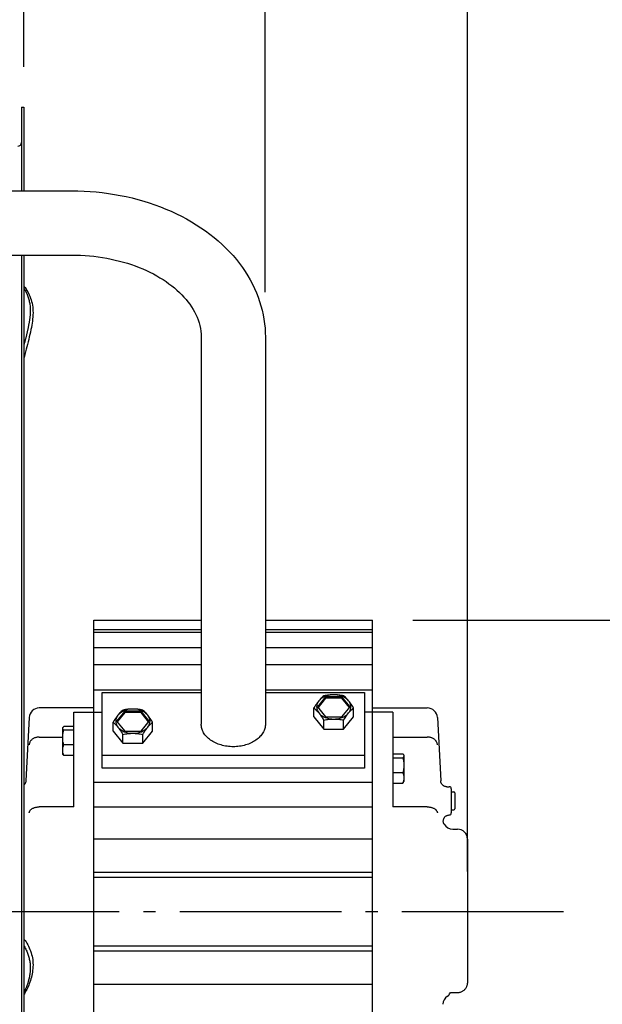
# Model space of a CAD drawing. Extents: x -662 to 1262, y -561 to 1023.
# Drawn here: x 242 to 531, y -46 to 442 of the extents above; entities that cross this region are included whole.
import ezdxf

# ---------------------------------------------------------------- set-up
doc = ezdxf.new("R2010")
doc.units = 0
doc.header["$LTSCALE"] = 20
doc.header["$PDMODE"] = 3
doc.header["$PDSIZE"] = -2
doc.linetypes.add('DASHDOT', pattern=[5.5, 4, -0.6, 0.3, -0.6])
doc.layers.get('DEFPOINTS').update_dxf_attribs({"linetype": 'CONTINUOUS'})
for name, color, linetype in [('BASIS', 6, 'DASHDOT'), ('DETAIL', 5, 'CONTINUOUS'), ('OUTLINE', 3, 'CONTINUOUS'), ('SIZE', 30, 'CONTINUOUS')]:
    doc.layers.add(name, color=color, linetype=linetype)

msp = doc.modelspace()

# ---------------------------------------------------------------- linework, layer by layer
at = {"layer": 'BASIS', "color": 6, "linetype": 'DASHDOT'}
msp.add_line((511.65, 0), (-62.67, 0), dxfattribs=at)
at = {"layer": 'DEFPOINTS', "color": 30, "linetype": 'CONTINUOUS'}
for p in [(244.4, 398.5), (363.96, 286.83), (417.1, 144.5), (464.1, 0)]:
    msp.add_point(p, dxfattribs=at)
at = {"layer": 'DETAIL', "color": 5, "linetype": 'CONTINUOUS'}
for p, q in [((243.2, 398.5), (244.4, 398.5)), ((243.2, 398.5), (243.2, 357.07)), ((244.4, 398.5), (244.4, 357.07)), ((35, 357.07), (268.1, 357.07)), ((268.1, 357.07), (271.14, 357.03)), ((271.14, 357.03), (274.17, 356.93)), ((274.17, 356.93), (277.2, 356.75)), ((277.2, 356.75), (280.22, 356.5)), ((280.22, 356.5), (283.22, 356.18)), ((283.22, 356.18), (286.22, 355.78)), ((286.22, 355.78), (289.19, 355.32)), ((289.19, 355.32), (292.14, 354.79)), ((292.14, 354.79), (295.07, 354.19)), ((295.07, 354.19), (297.98, 353.52)), ((297.98, 353.52), (300.86, 352.78)), ((300.86, 352.78), (303.71, 351.97)), ((303.71, 351.97), (306.51, 351.09)), ((306.51, 351.09), (309.28, 350.15)), ((309.28, 350.15), (312.01, 349.14)), ((312.01, 349.14), (314.71, 348.06)), ((314.71, 348.06), (317.36, 346.92)), ((317.36, 346.92), (319.96, 345.72)), ((319.96, 345.72), (322.49, 344.45)), ((322.49, 344.45), (324.98, 343.13)), ((324.98, 343.13), (327.41, 341.74)), ((327.41, 341.74), (329.78, 340.3)), ((329.78, 340.3), (332.1, 338.79)), ((332.1, 338.79), (334.35, 337.23)), ((334.35, 337.23), (336.51, 335.62)), ((336.51, 335.62), (338.61, 333.97)), ((338.61, 333.97), (340.64, 332.26)), ((340.64, 332.26), (342.6, 330.5)), ((342.6, 330.5), (344.48, 328.68)), ((344.48, 328.68), (346.28, 326.83)), ((346.28, 326.83), (347.99, 324.96)), ((35, 325.27), (268.1, 325.27)), ((243.2, 325.27), (243.2, -325.27)), ((244.4, 325.27), (244.4, -325.27)), ((268.1, 325.27), (270.3, 325.24)), ((270.3, 325.24), (272.5, 325.17)), ((272.5, 325.17), (274.69, 325.04)), ((274.69, 325.04), (276.87, 324.87)), ((276.87, 324.87), (279.04, 324.65)), ((279.04, 324.65), (281.2, 324.38)), ((281.2, 324.38), (283.34, 324.06)), ((283.34, 324.06), (285.47, 323.69)), ((285.47, 323.69), (287.57, 323.28)), ((287.57, 323.28), (289.65, 322.81)), ((289.65, 322.81), (291.69, 322.31)), ((291.69, 322.31), (293.71, 321.76)), ((347.99, 324.96), (349.61, 323.04)), ((349.61, 323.04), (351.16, 321.09)), ((293.71, 321.76), (295.7, 321.16)), ((295.7, 321.16), (297.65, 320.53)), ((297.65, 320.53), (299.57, 319.85)), ((299.57, 319.85), (301.44, 319.13)), ((301.44, 319.13), (303.27, 318.38)), ((303.27, 318.38), (305.06, 317.58)), ((305.06, 317.58), (306.8, 316.75)), ((351.16, 321.09), (352.62, 319.1)), ((352.62, 319.1), (354, 317.07)), ((354, 317.07), (355.3, 315.02)), ((306.8, 316.75), (308.5, 315.89)), ((308.5, 315.89), (310.15, 314.99)), ((310.15, 314.99), (311.75, 314.06)), ((311.75, 314.06), (313.29, 313.1)), ((313.29, 313.1), (314.78, 312.11)), ((314.78, 312.11), (316.22, 311.09)), ((355.3, 315.02), (356.49, 312.95)), ((356.49, 312.95), (357.6, 310.86)), ((244.4, 310), (244.58, 309.77)), ((244.4, 308.72), (244.49, 308.58)), ((244.49, 308.58), (244.78, 308.11)), ((244.58, 309.77), (245.05, 309.13)), ((244.78, 308.11), (245.05, 307.65)), ((245.05, 309.13), (245.49, 308.47)), ((245.05, 307.65), (245.3, 307.18)), ((245.3, 307.18), (245.54, 306.71)), ((245.49, 308.47), (245.91, 307.79)), ((245.91, 307.79), (246.31, 307.09)), ((316.22, 311.09), (317.61, 310.04)), ((317.61, 310.04), (318.93, 308.97)), ((318.93, 308.97), (320.2, 307.88)), ((320.2, 307.88), (321.41, 306.77)), ((357.6, 310.86), (358.62, 308.75)), ((358.62, 308.75), (359.55, 306.62)), ((245.54, 306.71), (245.76, 306.24)), ((245.76, 306.24), (245.97, 305.75)), ((245.97, 305.75), (246.17, 305.26)), ((246.17, 305.26), (246.35, 304.77)), ((246.31, 307.09), (246.69, 306.36)), ((246.35, 304.77), (246.52, 304.28)), ((246.52, 304.28), (246.67, 303.79)), ((246.67, 303.79), (246.81, 303.3)), ((246.69, 306.36), (247.05, 305.61)), ((246.81, 303.3), (246.94, 302.81)), ((246.94, 302.81), (247.06, 302.31)), ((247.05, 305.61), (247.38, 304.82)), ((247.06, 302.31), (247.16, 301.79)), ((247.38, 304.82), (247.69, 303.99)), ((247.69, 303.99), (247.97, 303.14)), ((247.97, 303.14), (248.21, 302.26)), ((321.41, 306.77), (322.56, 305.63)), ((322.56, 305.63), (323.65, 304.48)), ((323.65, 304.48), (324.68, 303.3)), ((324.68, 303.3), (325.65, 302.1)), ((359.55, 306.62), (360.4, 304.46)), ((360.4, 304.46), (361.16, 302.29)), ((361.16, 302.29), (361.82, 300.1)), ((247.16, 301.79), (247.26, 301.27)), ((247.26, 301.27), (247.34, 300.73)), ((247.34, 300.73), (247.41, 300.19)), ((247.41, 300.19), (247.47, 299.66)), ((247.47, 299.66), (247.51, 299.16)), ((247.51, 299.16), (247.53, 298.68)), ((247.53, 298.68), (247.55, 298.23)), ((247.55, 297.41), (247.54, 297.03)), ((247.55, 298.23), (247.55, 297.81)), ((247.55, 297.81), (247.55, 297.41)), ((248.21, 302.26), (248.42, 301.37)), ((248.42, 301.37), (248.6, 300.46)), ((248.6, 300.46), (248.74, 299.53)), ((248.74, 299.53), (248.84, 298.59)), ((248.84, 298.59), (248.89, 297.63)), ((248.89, 297.63), (248.91, 296.64)), ((325.65, 302.1), (326.56, 300.88)), ((326.56, 300.88), (327.4, 299.64)), ((327.4, 299.64), (328.19, 298.38)), ((328.19, 298.38), (328.91, 297.1)), ((361.82, 300.1), (362.4, 297.91)), ((362.4, 297.91), (362.89, 295.71)), ((247.08, 292.62), (247.03, 292.31)), ((247.13, 292.94), (247.08, 292.62)), ((247.18, 293.25), (247.13, 292.94)), ((247.22, 293.56), (247.18, 293.25)), ((247.27, 293.87), (247.22, 293.56)), ((247.31, 294.17), (247.27, 293.87)), ((247.35, 294.48), (247.31, 294.17)), ((247.38, 294.79), (247.35, 294.48)), ((247.41, 295.09), (247.38, 294.79)), ((247.44, 295.4), (247.41, 295.09)), ((247.47, 295.7), (247.44, 295.4)), ((247.49, 296.02), (247.47, 295.7)), ((247.51, 296.34), (247.49, 296.02)), ((247.53, 296.68), (247.51, 296.34)), ((247.54, 297.03), (247.53, 296.68)), ((248.59, 292.55), (248.44, 291.52)), ((248.72, 293.58), (248.59, 292.55)), ((248.82, 294.61), (248.72, 293.58)), ((248.89, 295.63), (248.82, 294.61)), ((248.91, 296.64), (248.89, 295.63)), ((328.91, 297.1), (329.57, 295.79)), ((329.57, 295.79), (330.16, 294.47)), ((330.16, 294.47), (330.68, 293.12)), ((330.68, 293.12), (331.13, 291.76)), ((362.89, 295.71), (363.29, 293.5)), ((363.29, 293.5), (363.6, 291.28)), ((246.12, 287.69), (246.03, 287.33)), ((246.19, 288.05), (246.12, 287.69)), ((246.27, 288.4), (246.19, 288.05)), ((246.34, 288.75), (246.27, 288.4)), ((246.42, 289.09), (246.34, 288.75)), ((246.48, 289.42), (246.42, 289.09)), ((246.55, 289.75), (246.48, 289.42)), ((246.62, 290.07), (246.55, 289.75)), ((246.68, 290.39), (246.62, 290.07)), ((246.74, 290.72), (246.68, 290.39)), ((246.8, 291.04), (246.74, 290.72)), ((246.86, 291.36), (246.8, 291.04)), ((246.92, 291.68), (246.86, 291.36)), ((246.98, 291.99), (246.92, 291.68)), ((247.03, 292.31), (246.98, 291.99)), ((247.85, 288.32), (247.6, 287.15)), ((248.07, 289.45), (247.85, 288.32)), ((248.26, 290.5), (248.07, 289.45)), ((248.44, 291.52), (248.26, 290.5)), ((331.13, 291.76), (331.51, 290.37)), ((331.51, 290.37), (331.8, 288.96)), ((331.8, 288.96), (332.02, 287.54)), ((363.6, 291.28), (363.82, 289.06)), ((363.82, 289.06), (363.96, 286.83)), ((244.98, 282.93), (244.89, 282.56)), ((245.08, 283.3), (244.98, 282.93)), ((245.17, 283.67), (245.08, 283.3)), ((245.34, 284.4), (245.17, 283.67)), ((245.43, 284.76), (245.34, 284.4)), ((245.52, 285.13), (245.43, 284.76)), ((245.61, 285.49), (245.52, 285.13)), ((245.69, 285.85), (245.61, 285.49)), ((245.78, 286.22), (245.69, 285.85)), ((245.86, 286.59), (245.78, 286.22)), ((245.95, 286.96), (245.86, 286.59)), ((246.03, 287.33), (245.95, 286.96)), ((246.76, 283.46), (246.46, 282.22)), ((247.05, 284.71), (246.76, 283.46)), ((247.34, 285.94), (247.05, 284.71)), ((247.6, 287.15), (247.34, 285.94)), ((332.02, 287.54), (332.15, 286.08)), ((332.15, 286.08), (332.2, 284.6)), ((332.2, 284.6), (332.2, 93.04)), ((363.96, 286.83), (364, 284.6)), ((364, 284.6), (364, 93.04)), ((244.6, 281.44), (244.4, 280.66)), ((244.7, 281.82), (244.6, 281.44)), ((244.8, 282.19), (244.7, 281.82)), ((244.89, 282.56), (244.8, 282.19)), ((245.54, 278.62), (245.19, 277.31)), ((245.86, 279.88), (245.54, 278.62)), ((246.16, 281.05), (245.86, 279.88)), ((246.46, 282.22), (246.16, 281.05)), ((244.49, 274.6), (244.4, 274.21)), ((244.84, 275.97), (244.49, 274.6)), ((245.19, 277.31), (244.84, 275.97)), ((279.1, 144.5), (332.2, 144.5)), ((279.1, -144.5), (279.1, 144.5)), ((364, 144.5), (417.1, 144.5)), ((417.1, -144.5), (417.1, 144.5)), ((279.1, 139.8), (332.2, 139.8)), ((332.2, 138.39), (279.1, 138.39)), ((364, 139.8), (417.1, 139.8)), ((417.1, 138.39), (364, 138.39)), ((279.1, 130.93), (332.2, 130.93)), ((364, 130.93), (417.1, 130.93)), ((279.1, 122.5), (332.2, 122.5)), ((364, 122.5), (417.1, 122.5)), ((279.1, 109.96), (332.2, 109.96)), ((283.1, 108.6), (332.2, 108.6)), ((283.1, 71.12), (283.1, 108.6)), ((364, 109.96), (417.1, 109.96)), ((364, 108.6), (413.1, 108.6)), ((394.82, 107.33), (394.21, 107.24)), ((395.43, 107.4), (394.82, 107.33)), ((396.08, 107.41), (395.22, 107.25)), ((396.03, 107.46), (395.43, 107.4)), ((396.64, 107.51), (396.03, 107.46)), ((396.96, 107.51), (396.08, 107.41)), ((397.24, 107.53), (396.64, 107.51)), ((397.85, 107.54), (396.96, 107.51)), ((397.85, 107.54), (397.24, 107.53)), ((398.74, 107.51), (397.85, 107.54)), ((398.46, 107.53), (397.85, 107.54)), ((399.06, 107.51), (398.46, 107.53)), ((399.62, 107.41), (398.74, 107.51)), ((399.66, 107.46), (399.06, 107.51)), ((400.48, 107.25), (399.62, 107.41)), ((400.27, 107.4), (399.66, 107.46)), ((400.88, 107.33), (400.27, 107.4)), ((401.49, 107.24), (400.88, 107.33)), ((413.1, 108.6), (413.1, 71.12)), ((389.29, 102.93), (388.88, 102.33)), ((389.69, 103.49), (389.29, 102.93)), ((389.54, 102.78), (389.4, 102.16)), ((389.77, 103.39), (389.54, 102.78)), ((390.09, 104.03), (389.69, 103.49)), ((393.81, 106.48), (389.77, 101.53)), ((390.08, 103.97), (389.77, 103.39)), ((393.81, 105.77), (390.06, 101.18)), ((390.49, 104.54), (390.08, 103.97)), ((390.49, 104.54), (390.09, 104.03)), ((390.98, 105.07), (390.49, 104.54)), ((390.89, 105.01), (390.49, 104.54)), ((391.29, 105.45), (390.89, 105.01)), ((391.53, 105.55), (390.98, 105.07)), ((391.69, 105.87), (391.29, 105.45)), ((392.16, 106), (391.53, 105.55)), ((392.1, 106.26), (391.69, 105.87)), ((392.51, 106.64), (392.1, 106.26)), ((392.85, 106.39), (392.16, 106)), ((392.94, 107), (392.51, 106.64)), ((393.6, 106.74), (392.85, 106.39)), ((393.58, 107.13), (392.94, 107)), ((394.21, 107.24), (393.58, 107.13)), ((394.39, 107.02), (393.6, 106.74)), ((401.89, 106.48), (393.81, 106.48)), ((393.81, 106.48), (393.81, 105.77)), ((401.89, 105.77), (393.81, 105.77)), ((395.22, 107.25), (394.39, 107.02)), ((401.31, 107.02), (400.48, 107.25)), ((402.1, 106.74), (401.31, 107.02)), ((402.12, 107.13), (401.49, 107.24)), ((405.93, 101.53), (401.89, 106.48)), ((401.89, 106.48), (401.89, 105.77)), ((405.64, 101.18), (401.89, 105.77)), ((402.85, 106.39), (402.1, 106.74)), ((402.76, 107), (402.12, 107.13)), ((403.18, 106.64), (402.76, 107)), ((403.54, 106), (402.85, 106.39)), ((403.6, 106.27), (403.18, 106.64)), ((404.17, 105.55), (403.54, 106)), ((404.01, 105.87), (403.6, 106.27)), ((404.41, 105.46), (404.01, 105.87)), ((404.72, 105.07), (404.17, 105.55)), ((404.81, 105.01), (404.41, 105.46)), ((405.21, 104.54), (404.72, 105.07)), ((405.21, 104.54), (404.81, 105.01)), ((405.61, 104.03), (405.21, 104.54)), ((405.62, 103.97), (405.21, 104.54)), ((406.01, 103.49), (405.61, 104.03)), ((405.93, 103.39), (405.62, 103.97)), ((406.16, 102.78), (405.93, 103.39)), ((406.41, 102.93), (406.01, 103.49)), ((406.3, 102.16), (406.16, 102.78)), ((406.82, 102.33), (406.41, 102.93)), ((279.1, 101), (251.99, 101)), ((269.1, 98.96), (283.1, 98.96)), ((269.1, 52.02), (269.1, 98.96)), ((294.31, 99.41), (290.27, 94.46)), ((294.31, 98.7), (290.56, 94.11)), ((291.48, 97.99), (290.99, 97.46)), ((291.39, 97.94), (290.99, 97.46)), ((291.79, 98.38), (291.39, 97.94)), ((292.03, 98.48), (291.48, 97.99)), ((292.19, 98.8), (291.79, 98.38)), ((292.66, 98.93), (292.03, 98.48)), ((292.6, 99.19), (292.19, 98.8)), ((293.01, 99.57), (292.6, 99.19)), ((293.35, 99.32), (292.66, 98.93)), ((293.44, 99.93), (293.01, 99.57)), ((294.1, 99.66), (293.35, 99.32)), ((294.08, 100.06), (293.44, 99.93)), ((294.71, 100.16), (294.08, 100.06)), ((294.89, 99.95), (294.1, 99.66)), ((302.39, 99.41), (294.31, 99.41)), ((294.31, 99.41), (294.31, 98.7)), ((302.39, 98.7), (294.31, 98.7)), ((295.32, 100.26), (294.71, 100.16)), ((295.72, 100.18), (294.89, 99.95)), ((295.93, 100.33), (295.32, 100.26)), ((296.58, 100.34), (295.72, 100.18)), ((296.53, 100.39), (295.93, 100.33)), ((297.14, 100.43), (296.53, 100.39)), ((297.46, 100.44), (296.58, 100.34)), ((297.74, 100.46), (297.14, 100.43)), ((298.35, 100.47), (297.46, 100.44)), ((298.35, 100.47), (297.74, 100.46)), ((298.96, 100.46), (298.35, 100.47)), ((299.24, 100.44), (298.35, 100.47)), ((299.56, 100.43), (298.96, 100.46)), ((300.12, 100.34), (299.24, 100.44)), ((300.16, 100.39), (299.56, 100.43)), ((300.98, 100.18), (300.12, 100.34)), ((300.77, 100.33), (300.16, 100.39)), ((301.38, 100.26), (300.77, 100.33)), ((301.81, 99.95), (300.98, 100.18)), ((301.99, 100.16), (301.38, 100.26)), ((302.6, 99.66), (301.81, 99.95)), ((302.62, 100.06), (301.99, 100.16)), ((306.43, 94.46), (302.39, 99.41)), ((302.39, 99.41), (302.39, 98.7)), ((306.14, 94.11), (302.39, 98.7)), ((303.35, 99.32), (302.6, 99.66)), ((303.26, 99.93), (302.62, 100.06)), ((303.68, 99.57), (303.26, 99.93)), ((304.04, 98.93), (303.35, 99.32)), ((304.1, 99.19), (303.68, 99.57)), ((304.67, 98.48), (304.04, 98.93)), ((304.51, 98.8), (304.1, 99.19)), ((304.91, 98.38), (304.51, 98.8)), ((305.22, 97.99), (304.67, 98.48)), ((305.31, 97.94), (304.91, 98.38)), ((305.71, 97.46), (305.22, 97.99)), ((305.71, 97.46), (305.31, 97.94)), ((388.46, 101.68), (388.04, 100.99)), ((388.04, 100.99), (388.46, 100.63)), ((388.04, 96.58), (388.04, 100.99)), ((388.88, 102.33), (388.46, 101.68)), ((388.46, 100.63), (388.88, 100.25)), ((388.88, 100.25), (389.29, 99.86)), ((389.29, 99.86), (389.69, 99.44)), ((389.4, 102.16), (389.35, 101.53)), ((389.35, 101.53), (389.4, 100.9)), ((389.4, 100.9), (389.54, 100.28)), ((389.54, 100.28), (389.77, 99.67)), ((389.69, 99.44), (390.09, 99)), ((389.77, 101.53), (393.81, 96.58)), ((389.77, 99.67), (390.08, 99.09)), ((390.08, 99.09), (390.49, 98.53)), ((390.09, 99), (390.49, 98.53)), ((390.49, 98.53), (390.98, 97.99)), ((390.49, 98.53), (390.89, 98.02)), ((390.89, 98.02), (391.29, 97.48)), ((390.98, 97.99), (391.53, 97.51)), ((391.53, 97.51), (392.16, 97.06)), ((401.89, 96.58), (405.93, 101.53)), ((403.54, 97.06), (404.17, 97.51)), ((404.17, 97.51), (404.72, 97.99)), ((404.41, 97.48), (404.81, 98.02)), ((404.72, 97.99), (405.21, 98.53)), ((404.81, 98.02), (405.21, 98.53)), ((405.21, 98.53), (405.62, 99.09)), ((405.21, 98.53), (405.61, 99)), ((405.61, 99), (406.01, 99.44)), ((405.62, 99.09), (405.93, 99.67)), ((405.93, 99.67), (406.16, 100.28)), ((406.01, 99.44), (406.41, 99.86)), ((406.16, 100.28), (406.3, 100.9)), ((406.35, 101.53), (406.3, 102.16)), ((406.3, 100.9), (406.35, 101.53)), ((406.41, 99.86), (406.82, 100.25)), ((407.24, 101.68), (406.82, 102.33)), ((406.82, 100.25), (407.24, 100.63)), ((407.66, 100.99), (407.24, 101.68)), ((407.24, 100.63), (407.66, 100.99)), ((407.66, 96.58), (407.66, 100.99)), ((427.1, 98.96), (413.1, 98.96)), ((417.1, 101), (444.21, 101)), ((427.1, 98.96), (427.1, 52.02)), ((247, 96.26), (245.35, 64.84)), ((288.96, 94.61), (288.54, 93.92)), ((288.54, 93.92), (288.96, 93.56)), ((288.54, 89.51), (288.54, 93.92)), ((289.38, 95.25), (288.96, 94.61)), ((288.96, 93.56), (289.38, 93.18)), ((289.79, 95.86), (289.38, 95.25)), ((289.38, 93.18), (289.79, 92.79)), ((290.19, 96.42), (289.79, 95.86)), ((289.79, 92.79), (290.19, 92.37)), ((289.9, 95.09), (289.85, 94.46)), ((289.85, 94.46), (289.9, 93.83)), ((290.04, 95.71), (289.9, 95.09)), ((289.9, 93.83), (290.04, 93.21)), ((290.27, 96.32), (290.04, 95.71)), ((290.04, 93.21), (290.27, 92.6)), ((290.59, 96.96), (290.19, 96.42)), ((290.58, 96.9), (290.27, 96.32)), ((290.27, 94.46), (294.31, 89.51)), ((290.99, 97.46), (290.58, 96.9)), ((290.99, 97.46), (290.59, 96.96)), ((302.39, 89.51), (306.43, 94.46)), ((306.11, 96.96), (305.71, 97.46)), ((306.12, 96.9), (305.71, 97.46)), ((306.51, 96.42), (306.11, 96.96)), ((306.43, 96.32), (306.12, 96.9)), ((306.66, 95.71), (306.43, 96.32)), ((306.43, 92.6), (306.66, 93.21)), ((306.91, 95.86), (306.51, 96.42)), ((306.51, 92.37), (306.91, 92.79)), ((306.8, 95.09), (306.66, 95.71)), ((306.66, 93.21), (306.8, 93.83)), ((306.85, 94.46), (306.8, 95.09)), ((306.8, 93.83), (306.85, 94.46)), ((307.32, 95.26), (306.91, 95.86)), ((306.91, 92.79), (307.32, 93.18)), ((307.74, 94.61), (307.32, 95.26)), ((307.32, 93.18), (307.74, 93.56)), ((308.16, 93.92), (307.74, 94.61)), ((307.74, 93.56), (308.16, 93.92)), ((308.16, 89.51), (308.16, 93.92)), ((332.22, 92.49), (332.2, 93.04)), ((364, 93.04), (363.98, 92.49)), ((388.04, 96.58), (392.94, 90.57)), ((391.29, 97.48), (391.69, 96.92)), ((391.69, 96.92), (392.1, 96.32)), ((392.1, 96.32), (392.52, 95.67)), ((392.16, 97.06), (392.85, 96.67)), ((392.52, 95.67), (392.94, 94.98)), ((392.85, 96.67), (393.6, 96.33)), ((392.94, 94.98), (393.58, 95.11)), ((392.94, 90.57), (392.94, 94.98)), ((393.58, 95.11), (394.21, 95.21)), ((393.6, 96.33), (394.39, 96.04)), ((393.81, 96.58), (401.89, 96.58)), ((394.21, 95.21), (394.82, 95.31)), ((394.39, 96.04), (395.22, 95.81)), ((394.82, 95.31), (395.43, 95.38)), ((395.22, 95.81), (396.08, 95.65)), ((395.43, 95.38), (396.04, 95.44)), ((396.04, 95.44), (396.64, 95.48)), ((396.08, 95.65), (396.96, 95.55)), ((396.64, 95.48), (397.24, 95.51)), ((396.96, 95.55), (397.85, 95.52)), ((397.24, 95.51), (397.85, 95.52)), ((397.85, 95.52), (398.74, 95.55)), ((397.85, 95.52), (398.46, 95.51)), ((398.46, 95.51), (399.06, 95.48)), ((398.74, 95.55), (399.62, 95.65)), ((399.06, 95.48), (399.67, 95.44)), ((399.62, 95.65), (400.48, 95.81)), ((399.67, 95.44), (400.27, 95.38)), ((400.27, 95.38), (400.88, 95.31)), ((400.48, 95.81), (401.31, 96.04)), ((400.88, 95.31), (401.49, 95.21)), ((401.31, 96.04), (402.1, 96.33)), ((401.49, 95.21), (402.12, 95.11)), ((402.1, 96.33), (402.85, 96.67)), ((402.12, 95.11), (402.76, 94.98)), ((402.76, 90.57), (407.66, 96.58)), ((402.76, 94.98), (403.19, 95.67)), ((402.76, 90.57), (402.76, 94.98)), ((402.85, 96.67), (403.54, 97.06)), ((403.19, 95.67), (403.6, 96.32)), ((403.6, 96.32), (404.01, 96.92)), ((404.01, 96.92), (404.41, 97.48)), ((449.2, 96.26), (450.85, 64.84)), ((263.73, 91.38), (263.6, 91.15)), ((263.6, 78.15), (263.6, 91.15)), ((263.6, 90.93), (263.62, 91.08)), ((263.62, 90.77), (263.6, 90.93)), ((263.62, 91.08), (263.67, 91.24)), ((263.67, 90.61), (263.62, 90.77)), ((263.67, 91.24), (263.73, 91.38)), ((263.75, 90.45), (263.67, 90.61)), ((263.67, 87.51), (263.75, 88.11)), ((263.73, 91.38), (263.75, 91.4)), ((263.75, 91.4), (263.86, 91.56)), ((263.86, 90.29), (263.75, 90.45)), ((263.75, 88.11), (263.86, 88.71)), ((263.86, 91.56), (264, 91.73)), ((264, 90.12), (263.86, 90.29)), ((263.86, 88.71), (264, 89.33)), ((264, 91.73), (264.18, 91.9)), ((264.18, 89.96), (264, 90.12)), ((264, 89.33), (264.18, 89.96)), ((269.1, 91.9), (264.18, 91.9)), ((269.1, 89.96), (264.18, 89.96)), ((288.54, 89.51), (293.44, 83.5)), ((290.19, 92.37), (290.59, 91.93)), ((290.27, 92.6), (290.58, 92.02)), ((290.58, 92.02), (290.99, 91.45)), ((290.59, 91.93), (290.99, 91.45)), ((290.99, 91.45), (291.48, 90.92)), ((290.99, 91.45), (291.39, 90.95)), ((291.39, 90.95), (291.79, 90.41)), ((291.48, 90.92), (292.03, 90.44)), ((291.79, 90.41), (292.19, 89.85)), ((292.03, 90.44), (292.66, 89.99)), ((292.19, 89.85), (292.6, 89.24)), ((292.6, 89.24), (293.02, 88.6)), ((292.66, 89.99), (293.35, 89.6)), ((293.02, 88.6), (293.44, 87.91)), ((293.35, 89.6), (294.1, 89.25)), ((293.44, 87.91), (294.08, 88.04)), ((293.44, 83.5), (293.44, 87.91)), ((294.08, 88.04), (294.71, 88.14)), ((294.1, 89.25), (294.89, 88.97)), ((294.31, 89.51), (302.39, 89.51)), ((294.71, 88.14), (295.32, 88.24)), ((294.89, 88.97), (295.72, 88.74)), ((295.32, 88.24), (295.93, 88.31)), ((295.72, 88.74), (296.58, 88.58)), ((295.93, 88.31), (296.54, 88.37)), ((296.54, 88.37), (297.14, 88.41)), ((296.58, 88.58), (297.46, 88.48)), ((297.14, 88.41), (297.74, 88.44)), ((297.46, 88.48), (298.35, 88.45)), ((297.74, 88.44), (298.35, 88.45)), ((298.35, 88.45), (299.24, 88.48)), ((298.35, 88.45), (298.96, 88.44)), ((298.96, 88.44), (299.56, 88.41)), ((299.24, 88.48), (300.12, 88.58)), ((299.56, 88.41), (300.17, 88.37)), ((300.12, 88.58), (300.98, 88.74)), ((300.17, 88.37), (300.77, 88.31)), ((300.77, 88.31), (301.38, 88.24)), ((300.98, 88.74), (301.81, 88.97)), ((301.38, 88.24), (301.99, 88.14)), ((301.81, 88.97), (302.6, 89.25)), ((301.99, 88.14), (302.62, 88.04)), ((302.6, 89.25), (303.35, 89.6)), ((302.62, 88.04), (303.26, 87.91)), ((303.26, 83.5), (308.16, 89.51)), ((303.26, 87.91), (303.69, 88.6)), ((303.26, 83.5), (303.26, 87.91)), ((303.35, 89.6), (304.04, 89.99)), ((303.69, 88.6), (304.1, 89.24)), ((304.04, 89.99), (304.67, 90.44)), ((304.1, 89.24), (304.51, 89.85)), ((304.51, 89.85), (304.91, 90.41)), ((304.67, 90.44), (305.22, 90.92)), ((304.91, 90.41), (305.31, 90.95)), ((305.22, 90.92), (305.71, 91.45)), ((305.31, 90.95), (305.71, 91.45)), ((305.71, 91.45), (306.12, 92.02)), ((305.71, 91.45), (306.11, 91.93)), ((306.11, 91.93), (306.51, 92.37)), ((306.12, 92.02), (306.43, 92.6)), ((332.28, 91.94), (332.22, 92.49)), ((332.37, 91.4), (332.28, 91.94)), ((332.51, 90.85), (332.37, 91.4)), ((332.68, 90.31), (332.51, 90.85)), ((332.88, 89.78), (332.68, 90.31)), ((333.13, 89.26), (332.88, 89.78)), ((333.41, 88.74), (333.13, 89.26)), ((333.73, 88.24), (333.41, 88.74)), ((334.08, 87.75), (333.73, 88.24)), ((362.47, 88.24), (362.12, 87.75)), ((362.79, 88.74), (362.47, 88.24)), ((363.07, 89.26), (362.79, 88.74)), ((363.32, 89.78), (363.07, 89.26)), ((363.52, 90.31), (363.32, 89.78)), ((363.69, 90.85), (363.52, 90.31)), ((363.83, 91.4), (363.69, 90.85)), ((363.92, 91.94), (363.83, 91.4)), ((363.98, 92.49), (363.92, 91.94)), ((392.94, 90.57), (402.76, 90.57)), ((247.03, 83.1), (247, 82.82)), ((247.08, 83.37), (247.03, 83.1)), ((247.16, 83.64), (247.08, 83.37)), ((247.26, 83.9), (247.16, 83.64)), ((247.38, 84.16), (247.26, 83.9)), ((247.53, 84.41), (247.38, 84.16)), ((247.69, 84.65), (247.53, 84.41)), ((247.88, 84.88), (247.69, 84.65)), ((248.09, 85.1), (247.88, 84.88)), ((248.31, 85.31), (248.09, 85.1)), ((248.56, 85.5), (248.31, 85.31)), ((248.81, 85.68), (248.56, 85.5)), ((249.09, 85.85), (248.81, 85.68)), ((249.38, 86), (249.09, 85.85)), ((249.68, 86.13), (249.38, 86)), ((249.99, 86.25), (249.68, 86.13)), ((250.31, 86.35), (249.99, 86.25)), ((250.63, 86.43), (250.31, 86.35)), ((250.97, 86.49), (250.63, 86.43)), ((251.31, 86.54), (250.97, 86.49)), ((251.65, 86.57), (251.31, 86.54)), ((251.99, 86.57), (251.65, 86.57)), ((251.99, 86.57), (263.6, 86.57)), ((263.6, 86.33), (263.62, 86.92)), ((263.62, 85.74), (263.6, 86.33)), ((263.62, 86.92), (263.67, 87.51)), ((263.67, 85.15), (263.62, 85.74)), ((263.75, 84.55), (263.67, 85.15)), ((263.86, 83.95), (263.75, 84.55)), ((264, 83.34), (263.86, 83.95)), ((264.18, 82.71), (264, 83.34)), ((293.44, 83.5), (303.26, 83.5)), ((334.46, 87.26), (334.08, 87.75)), ((334.88, 86.8), (334.46, 87.26)), ((335.33, 86.35), (334.88, 86.8)), ((335.81, 85.91), (335.33, 86.35)), ((336.32, 85.49), (335.81, 85.91)), ((336.86, 85.09), (336.32, 85.49)), ((337.42, 84.71), (336.86, 85.09)), ((338.01, 84.35), (337.42, 84.71)), ((338.63, 84.01), (338.01, 84.35)), ((339.27, 83.7), (338.63, 84.01)), ((339.93, 83.4), (339.27, 83.7)), ((340.6, 83.13), (339.93, 83.4)), ((341.3, 82.88), (340.6, 83.13)), ((355.6, 83.13), (354.9, 82.88)), ((356.27, 83.4), (355.6, 83.13)), ((356.93, 83.7), (356.27, 83.4)), ((357.57, 84.01), (356.93, 83.7)), ((358.19, 84.35), (357.57, 84.01)), ((358.78, 84.71), (358.19, 84.35)), ((359.34, 85.09), (358.78, 84.71)), ((359.88, 85.49), (359.34, 85.09)), ((360.39, 85.91), (359.88, 85.49)), ((360.87, 86.35), (360.39, 85.91)), ((361.32, 86.8), (360.87, 86.35)), ((361.74, 87.26), (361.32, 86.8)), ((362.12, 87.75), (361.74, 87.26)), ((427.1, 86.57), (444.21, 86.57)), ((444.55, 86.57), (444.21, 86.57)), ((444.89, 86.54), (444.55, 86.57)), ((445.23, 86.49), (444.89, 86.54)), ((445.57, 86.43), (445.23, 86.49)), ((445.89, 86.35), (445.57, 86.43)), ((446.21, 86.25), (445.89, 86.35)), ((446.52, 86.13), (446.21, 86.25)), ((446.82, 86), (446.52, 86.13)), ((447.11, 85.85), (446.82, 86)), ((447.39, 85.68), (447.11, 85.85)), ((447.64, 85.5), (447.39, 85.68)), ((447.89, 85.31), (447.64, 85.5)), ((448.11, 85.1), (447.89, 85.31)), ((448.32, 84.88), (448.11, 85.1)), ((448.51, 84.65), (448.32, 84.88)), ((448.67, 84.41), (448.51, 84.65)), ((448.82, 84.16), (448.67, 84.41)), ((448.94, 83.9), (448.82, 84.16)), ((449.04, 83.64), (448.94, 83.9)), ((449.12, 83.37), (449.04, 83.64)), ((449.17, 83.1), (449.12, 83.37)), ((449.2, 82.82), (449.17, 83.1)), ((263.6, 80.05), (263.61, 80.38)), ((263.61, 79.72), (263.6, 80.05)), ((263.73, 77.92), (263.6, 78.15)), ((263.61, 80.38), (263.64, 80.71)), ((263.64, 79.4), (263.61, 79.72)), ((263.64, 80.71), (263.68, 81.03)), ((263.68, 79.07), (263.64, 79.4)), ((263.68, 81.03), (263.75, 81.36)), ((263.75, 78.74), (263.68, 79.07)), ((263.75, 81.36), (263.83, 81.69)), ((263.83, 78.41), (263.75, 78.74)), ((263.83, 81.69), (263.93, 82.02)), ((263.93, 78.08), (263.83, 78.41)), ((263.93, 82.02), (264.05, 82.36)), ((264.05, 77.74), (263.93, 78.08)), ((264.05, 82.36), (264.18, 82.71)), ((269.1, 82.71), (264.18, 82.71)), ((342.02, 82.66), (341.3, 82.88)), ((342.74, 82.46), (342.02, 82.66)), ((343.48, 82.29), (342.74, 82.46)), ((344.24, 82.14), (343.48, 82.29)), ((345, 82.02), (344.24, 82.14)), ((345.77, 81.92), (345, 82.02)), ((346.54, 81.86), (345.77, 81.92)), ((347.32, 81.82), (346.54, 81.86)), ((348.1, 81.8), (347.32, 81.82)), ((348.88, 81.82), (348.1, 81.8)), ((349.66, 81.86), (348.88, 81.82)), ((350.43, 81.92), (349.66, 81.86)), ((351.2, 82.02), (350.43, 81.92)), ((351.96, 82.14), (351.2, 82.02)), ((352.72, 82.29), (351.96, 82.14)), ((353.46, 82.46), (352.72, 82.29)), ((354.18, 82.66), (353.46, 82.46)), ((354.9, 82.88), (354.18, 82.66)), ((427.1, 78.28), (432.02, 78.28)), ((432.02, 78.28), (432.2, 78.11)), ((432.2, 78.11), (432.34, 77.94)), ((263.73, 77.92), (263.75, 77.89)), ((263.75, 77.89), (263.86, 77.73)), ((263.86, 77.73), (264, 77.57)), ((264, 77.57), (264.18, 77.4)), ((264.18, 77.4), (264.05, 77.74)), ((269.1, 77.4), (264.18, 77.4)), ((413.1, 77.49), (283.1, 77.49)), ((427.1, 76.34), (432.02, 76.34)), ((432.2, 76.5), (432.02, 76.34)), ((432.02, 76.34), (432.2, 75.7)), ((432.34, 76.67), (432.2, 76.5)), ((432.2, 75.7), (432.34, 75.09)), ((432.34, 77.94), (432.45, 77.78)), ((432.45, 76.83), (432.34, 76.67)), ((432.34, 75.09), (432.45, 74.49)), ((432.45, 77.78), (432.47, 77.76)), ((432.53, 76.99), (432.45, 76.83)), ((432.45, 74.49), (432.53, 73.89)), ((432.47, 77.76), (432.6, 77.53)), ((432.47, 77.76), (432.53, 77.62)), ((432.53, 77.62), (432.58, 77.46)), ((432.58, 77.15), (432.53, 76.99)), ((432.53, 73.89), (432.58, 73.3)), ((432.58, 77.46), (432.6, 77.31)), ((432.6, 77.31), (432.58, 77.15)), ((432.58, 73.3), (432.6, 72.71)), ((432.6, 77.53), (432.6, 64.53)), ((413.1, 71.12), (283.1, 71.12)), ((427.1, 69.09), (432.02, 69.09)), ((432.2, 69.72), (432.02, 69.09)), ((432.02, 69.09), (432.15, 68.74)), ((432.15, 68.74), (432.27, 68.4)), ((432.34, 70.33), (432.2, 69.72)), ((432.27, 68.4), (432.37, 68.07)), ((432.45, 70.93), (432.34, 70.33)), ((432.53, 71.53), (432.45, 70.93)), ((432.58, 72.12), (432.53, 71.53)), ((432.6, 72.71), (432.58, 72.12)), ((244.97, 63.53), (244.84, 63.33)), ((245.07, 63.73), (244.97, 63.53)), ((245.16, 63.95), (245.07, 63.73)), ((245.24, 64.17), (245.16, 63.95)), ((245.29, 64.4), (245.24, 64.17)), ((245.33, 64.63), (245.29, 64.4)), ((245.35, 64.84), (245.33, 64.63)), ((417.1, 64.01), (279.1, 64.01)), ((427.1, 63.78), (432.02, 63.78)), ((432.15, 64.12), (432.02, 63.78)), ((432.02, 63.78), (432.2, 63.95)), ((432.27, 64.46), (432.15, 64.12)), ((432.2, 63.95), (432.34, 64.11)), ((432.37, 64.79), (432.27, 64.46)), ((432.34, 64.11), (432.45, 64.27)), ((432.37, 68.07), (432.45, 67.74)), ((432.45, 65.12), (432.37, 64.79)), ((432.45, 67.74), (432.52, 67.41)), ((432.52, 65.45), (432.45, 65.12)), ((432.45, 64.27), (432.47, 64.3)), ((432.47, 64.3), (432.6, 64.53)), ((432.52, 67.41), (432.56, 67.09)), ((432.56, 65.78), (432.52, 65.45)), ((432.56, 67.09), (432.59, 66.76)), ((432.59, 66.1), (432.56, 65.78)), ((432.59, 66.76), (432.6, 66.43)), ((432.6, 66.43), (432.59, 66.1)), ((450.87, 64.63), (450.85, 64.84)), ((450.91, 64.4), (450.87, 64.63)), ((450.96, 64.17), (450.91, 64.4)), ((451.04, 63.95), (450.96, 64.17)), ((451.13, 63.73), (451.04, 63.95)), ((451.23, 63.53), (451.13, 63.73)), ((451.36, 63.33), (451.23, 63.53)), ((244.55, 62.96), (244.4, 62.81)), ((244.7, 63.14), (244.55, 62.96)), ((244.84, 63.33), (244.7, 63.14)), ((451.5, 63.14), (451.36, 63.33)), ((451.65, 62.96), (451.5, 63.14)), ((451.82, 62.79), (451.65, 62.96)), ((451.99, 62.64), (451.82, 62.79)), ((452.18, 62.5), (451.99, 62.64)), ((452.39, 62.38), (452.18, 62.5)), ((452.59, 62.27), (452.39, 62.38)), ((452.81, 62.18), (452.59, 62.27)), ((453.04, 62.11), (452.81, 62.18)), ((453.26, 62.06), (453.04, 62.11)), ((453.5, 62.02), (453.26, 62.06)), ((453.73, 62), (453.5, 62.02)), ((453.85, 62), (453.73, 62)), ((453.85, 62), (455.1, 62)), ((456.1, 61), (456.1, 49)), ((456.1, 59.5), (457.3, 59.5)), ((457.8, 59), (457.8, 51)), ((247, 49.06), (247.03, 49.27)), ((247.03, 49.27), (247.08, 49.48)), ((247.08, 49.48), (247.16, 49.69)), ((247.16, 49.69), (247.26, 49.9)), ((247.26, 49.9), (247.38, 50.1)), ((247.38, 50.1), (247.53, 50.29)), ((247.53, 50.29), (247.69, 50.48)), ((247.69, 50.48), (247.88, 50.66)), ((247.88, 50.66), (248.09, 50.84)), ((248.09, 50.84), (248.31, 51)), ((248.31, 51), (248.56, 51.15)), ((248.56, 51.15), (248.81, 51.3)), ((248.81, 51.3), (249.09, 51.43)), ((249.09, 51.43), (249.38, 51.55)), ((249.38, 51.55), (249.68, 51.65)), ((249.68, 51.65), (249.99, 51.75)), ((249.99, 51.75), (250.31, 51.83)), ((250.31, 51.83), (250.63, 51.9)), ((250.63, 51.9), (250.97, 51.95)), ((250.97, 51.95), (251.31, 51.99)), ((251.31, 51.99), (251.65, 52.01)), ((251.65, 52.01), (251.99, 52.02)), ((269.1, 52.02), (251.99, 52.02)), ((417.1, 51.91), (279.1, 51.91)), ((444.21, 52.02), (427.1, 52.02)), ((444.21, 52.02), (444.55, 52.01)), ((444.55, 52.01), (444.89, 51.99)), ((444.89, 51.99), (445.23, 51.95)), ((445.23, 51.95), (445.57, 51.9)), ((445.57, 51.9), (445.89, 51.83)), ((445.89, 51.83), (446.21, 51.75)), ((446.21, 51.75), (446.52, 51.65)), ((446.52, 51.65), (446.82, 51.55)), ((446.82, 51.55), (447.11, 51.43)), ((447.11, 51.43), (447.39, 51.3)), ((447.39, 51.3), (447.64, 51.15)), ((447.64, 51.15), (447.89, 51)), ((447.89, 51), (448.11, 50.84)), ((448.11, 50.84), (448.32, 50.66)), ((448.32, 50.66), (448.51, 50.48)), ((448.51, 50.48), (448.67, 50.29)), ((448.67, 50.29), (448.82, 50.1)), ((448.82, 50.1), (448.94, 49.9)), ((448.94, 49.9), (449.04, 49.69)), ((449.04, 49.69), (449.12, 49.48)), ((449.12, 49.48), (449.17, 49.27)), ((449.17, 49.27), (449.2, 49.06)), ((456.1, 50.5), (457.3, 50.5)), ((452.11, 44.93), (452.12, 45.16)), ((452.13, 44.7), (452.11, 44.93)), ((452.12, 45.16), (452.14, 45.4)), ((452.16, 44.47), (452.13, 44.7)), ((452.14, 45.4), (452.18, 45.63)), ((452.21, 44.24), (452.16, 44.47)), ((452.18, 45.63), (452.24, 45.85)), ((452.28, 44.02), (452.21, 44.24)), ((452.24, 45.85), (452.31, 46.07)), ((452.36, 43.8), (452.28, 44.02)), ((452.31, 46.07), (452.4, 46.29)), ((452.4, 46.29), (452.51, 46.49)), ((452.51, 46.49), (452.64, 46.69)), ((452.64, 46.69), (452.77, 46.88)), ((452.77, 46.88), (452.93, 47.06)), ((452.93, 47.06), (453.09, 47.22)), ((453.09, 47.22), (453.27, 47.37)), ((453.27, 47.37), (453.46, 47.51)), ((453.46, 47.51), (453.66, 47.63)), ((453.66, 47.63), (453.87, 47.73)), ((453.87, 47.73), (454.09, 47.82)), ((454.09, 47.82), (454.31, 47.89)), ((454.31, 47.89), (454.53, 47.94)), ((454.53, 47.94), (454.77, 47.98)), ((454.77, 47.98), (455, 48)), ((455, 48), (455.1, 48)), ((452.46, 43.59), (452.36, 43.8)), ((452.51, 43.5), (452.46, 43.59)), ((456.84, 41), (459.1, 41)), ((417.1, 36), (279.1, 36)), ((464.1, 36), (464.1, -35.22)), ((417.1, 19.49), (279.1, 19.49)), ((417.1, 17), (279.1, 17)), ((244.4, -13.35), (244.58, -13.58)), ((244.58, -13.58), (245.05, -14.21)), ((245.05, -14.21), (245.49, -14.86)), ((244.4, -16.81), (244.49, -16.95)), ((244.49, -16.95), (244.78, -17.45)), ((244.78, -17.45), (245.05, -17.94)), ((245.05, -17.94), (245.3, -18.43)), ((245.3, -18.43), (245.54, -18.92)), ((245.49, -14.86), (245.91, -15.54)), ((245.54, -18.92), (245.76, -19.42)), ((245.76, -19.42), (245.97, -19.92)), ((245.91, -15.54), (246.31, -16.24)), ((246.31, -16.24), (246.69, -16.97)), ((246.69, -16.97), (247.05, -17.73)), ((247.05, -17.73), (247.38, -18.52)), ((247.38, -18.52), (247.69, -19.33)), ((247.69, -19.33), (247.97, -20.17)), ((417.1, -17), (279.1, -17)), ((417.1, -19.49), (279.1, -19.49)), ((245.97, -19.92), (246.17, -20.42)), ((246.17, -20.42), (246.35, -20.92)), ((246.35, -20.92), (246.52, -21.42)), ((246.52, -21.42), (246.67, -21.91)), ((246.67, -21.91), (246.81, -22.4)), ((246.81, -22.4), (246.94, -22.89)), ((246.94, -22.89), (247.06, -23.38)), ((247.06, -23.38), (247.16, -23.88)), ((247.16, -23.88), (247.26, -24.38)), ((247.97, -20.17), (248.21, -21.02)), ((248.21, -21.02), (248.42, -21.88)), ((248.42, -21.88), (248.6, -22.75)), ((248.6, -22.75), (248.74, -23.61)), ((248.74, -23.61), (248.84, -24.49)), ((247.26, -24.38), (247.34, -24.9)), ((247.34, -24.9), (247.41, -25.41)), ((247.41, -25.41), (247.47, -25.91)), ((247.47, -25.91), (247.51, -26.39)), ((247.51, -28.97), (247.49, -29.25)), ((247.51, -26.39), (247.53, -26.83)), ((247.53, -28.66), (247.51, -28.97)), ((247.53, -26.83), (247.55, -27.25)), ((247.54, -28.34), (247.53, -28.66)), ((247.55, -28), (247.54, -28.34)), ((247.55, -27.25), (247.55, -27.64)), ((247.55, -27.64), (247.55, -28)), ((248.72, -28.97), (248.59, -29.83)), ((248.82, -28.08), (248.72, -28.97)), ((248.89, -27.17), (248.82, -28.08)), ((248.84, -24.49), (248.89, -25.37)), ((248.89, -25.37), (248.91, -26.27)), ((248.91, -26.27), (248.89, -27.17)), ((246.62, -34.1), (246.55, -34.34)), ((246.68, -33.86), (246.62, -34.1)), ((246.74, -33.62), (246.68, -33.86)), ((246.8, -33.38), (246.74, -33.62)), ((246.86, -33.13), (246.8, -33.38)), ((246.92, -32.89), (246.86, -33.13)), ((246.98, -32.64), (246.92, -32.89)), ((247.03, -32.39), (246.98, -32.64)), ((247.08, -32.14), (247.03, -32.39)), ((247.13, -31.88), (247.08, -32.14)), ((247.18, -31.63), (247.13, -31.88)), ((247.22, -31.37), (247.18, -31.63)), ((247.27, -31.11), (247.22, -31.37)), ((247.31, -30.85), (247.27, -31.11)), ((247.35, -30.59), (247.31, -30.85)), ((247.6, -33.96), (247.34, -34.78)), ((247.38, -30.33), (247.35, -30.59)), ((247.41, -30.07), (247.38, -30.33)), ((247.44, -29.8), (247.41, -30.07)), ((247.47, -29.53), (247.44, -29.8)), ((247.49, -29.25), (247.47, -29.53)), ((247.85, -33.13), (247.6, -33.96)), ((248.07, -32.3), (247.85, -33.13)), ((248.26, -31.49), (248.07, -32.3)), ((248.44, -30.68), (248.26, -31.49)), ((248.59, -29.83), (248.44, -30.68)), ((244.89, -38.89), (244.8, -39.09)), ((244.98, -38.69), (244.89, -38.89)), ((245.08, -38.48), (244.98, -38.69)), ((245.17, -38.27), (245.08, -38.48)), ((245.26, -38.06), (245.17, -38.27)), ((245.54, -38.97), (245.19, -39.59)), ((245.34, -37.85), (245.26, -38.06)), ((245.43, -37.63), (245.34, -37.85)), ((245.52, -37.41), (245.43, -37.63)), ((245.61, -37.19), (245.52, -37.41)), ((245.86, -38.34), (245.54, -38.97)), ((245.69, -36.97), (245.61, -37.19)), ((245.78, -36.74), (245.69, -36.97)), ((245.86, -36.5), (245.78, -36.74)), ((245.95, -36.26), (245.86, -36.5)), ((246.16, -37.71), (245.86, -38.34)), ((246.03, -36.02), (245.95, -36.26)), ((246.12, -35.77), (246.03, -36.02)), ((246.19, -35.53), (246.12, -35.77)), ((246.46, -37.07), (246.16, -37.71)), ((246.27, -35.29), (246.19, -35.53)), ((246.34, -35.05), (246.27, -35.29)), ((246.42, -34.81), (246.34, -35.05)), ((246.48, -34.58), (246.42, -34.81)), ((246.76, -36.34), (246.46, -37.07)), ((246.55, -34.34), (246.48, -34.58)), ((247.05, -35.57), (246.76, -36.34)), ((247.34, -34.78), (247.05, -35.57)), ((417.1, -36), (279.1, -36)), ((461.84, -39.13), (462.12, -38.95)), ((461.84, -39.13), (462.12, -38.95)), ((462.12, -38.95), (462.39, -38.75)), ((462.39, -38.75), (462.64, -38.53)), ((462.64, -38.53), (462.87, -38.3)), ((462.87, -38.3), (463.08, -38.05)), ((463.08, -38.05), (463.28, -37.79)), ((463.28, -37.79), (463.46, -37.52)), ((463.28, -37.79), (463.46, -37.52)), ((463.46, -37.52), (463.61, -37.24)), ((463.46, -37.52), (463.61, -37.24)), ((463.61, -37.24), (463.75, -36.95)), ((463.61, -37.24), (463.75, -36.95)), ((463.75, -36.95), (463.86, -36.65)), ((463.86, -36.65), (463.96, -36.34)), ((463.86, -36.65), (463.96, -36.34)), ((463.96, -36.34), (464.03, -36.03)), ((463.96, -36.34), (464.03, -36.03)), ((464.03, -36.03), (464.07, -35.71)), ((464.03, -36.03), (464.07, -35.71)), ((464.07, -35.71), (464.1, -35.4)), ((464.1, -35.4), (464.1, -35.22)), ((244.41, -39.88), (244.4, -39.89)), ((244.49, -40.74), (244.4, -40.88)), ((244.51, -39.69), (244.41, -39.88)), ((244.84, -40.18), (244.49, -40.74)), ((244.6, -39.49), (244.51, -39.69)), ((244.7, -39.29), (244.6, -39.49)), ((244.8, -39.09), (244.7, -39.29)), ((245.19, -39.59), (244.84, -40.18)), ((455.26, -40.21), (455.27, -40.2)), ((455.26, -40.21), (455.26, -40.21)), ((455.27, -40.2), (455.28, -40.19)), ((455.28, -40.19), (455.31, -40.17)), ((455.31, -40.17), (455.34, -40.15)), ((455.34, -40.15), (455.39, -40.12)), ((455.39, -40.12), (455.43, -40.1)), ((455.39, -40.12), (455.39, -40.12)), ((455.43, -40.1), (455.51, -40.06)), ((455.51, -40.06), (455.61, -40.03)), ((455.61, -40.03), (455.73, -39.99)), ((455.73, -39.99), (455.86, -39.96)), ((455.86, -39.96), (455.95, -39.95)), ((455.95, -39.95), (455.96, -39.95)), ((455.95, -39.95), (455.95, -39.95)), ((455.96, -39.95), (456.18, -39.92)), ((455.96, -39.95), (456.18, -39.92)), ((456.18, -39.92), (456.44, -39.9)), ((456.44, -39.9), (456.71, -39.89)), ((456.71, -39.89), (456.84, -39.89)), ((456.84, -39.89), (459.1, -39.89)), ((459.1, -39.89), (459.29, -39.88)), ((459.29, -39.88), (459.63, -39.86)), ((459.29, -39.88), (459.63, -39.86)), ((459.63, -39.86), (459.96, -39.82)), ((459.63, -39.86), (459.96, -39.82)), ((459.96, -39.82), (460.29, -39.75)), ((459.96, -39.82), (460.29, -39.75)), ((460.29, -39.75), (460.62, -39.67)), ((460.29, -39.75), (460.62, -39.67)), ((460.62, -39.67), (460.94, -39.56)), ((460.62, -39.67), (460.94, -39.56)), ((460.94, -39.56), (461.25, -39.44)), ((460.94, -39.56), (461.25, -39.44)), ((461.25, -39.44), (461.55, -39.29)), ((461.25, -39.44), (461.55, -39.29)), ((461.55, -39.29), (461.84, -39.13))]:
    msp.add_line(p, q, dxfattribs=at)
for centre, radius, start, end in [((241.4, 381), 1.8, 270, 0), ((251.99, 96), 5, 90, 177), ((444.21, 96), 5, 3, 90), ((455.1, 61), 1, 0, 90), ((457.3, 59), 0.5, 0, 90), ((455.1, 49), 1, 270.1829, 0), ((457.3, 51), 0.5, 270, 0), ((456.84, 46), 5, 210, 270), ((459.1, 36), 5, 0, 90), ((456.84, -46), 5, 122.0462, 177), ((452.6, -39.22), 3, 302.0462, 343.2777)]:
    msp.add_arc(centre, radius, start, end, dxfattribs=at)
at = {"layer": 'OUTLINE', "color": 3, "linetype": 'CONTINUOUS'}
for p, q in [((243.2, 398.5), (244.4, 398.5)), ((243.2, 398.5), (243.2, 357.07)), ((244.4, 398.5), (244.4, 357.07)), ((243.2, 357.07), (268.1, 357.07)), ((268.1, 357.07), (271.14, 357.03)), ((271.14, 357.03), (274.17, 356.93)), ((274.17, 356.93), (277.2, 356.75)), ((277.2, 356.75), (280.22, 356.5)), ((280.22, 356.5), (283.22, 356.18)), ((283.22, 356.18), (286.22, 355.78)), ((286.22, 355.78), (289.19, 355.32)), ((289.19, 355.32), (292.14, 354.79)), ((292.14, 354.79), (295.07, 354.19)), ((295.07, 354.19), (297.98, 353.52)), ((297.98, 353.52), (300.86, 352.78)), ((300.86, 352.78), (303.71, 351.97)), ((303.71, 351.97), (306.51, 351.09)), ((306.51, 351.09), (309.28, 350.15)), ((309.28, 350.15), (312.01, 349.14)), ((312.01, 349.14), (314.71, 348.06)), ((314.71, 348.06), (317.36, 346.92)), ((317.36, 346.92), (319.96, 345.72)), ((319.96, 345.72), (322.49, 344.45)), ((322.49, 344.45), (324.98, 343.13)), ((324.98, 343.13), (327.41, 341.74)), ((327.41, 341.74), (329.78, 340.3)), ((329.78, 340.3), (332.1, 338.79)), ((332.1, 338.79), (334.35, 337.23)), ((334.35, 337.23), (336.51, 335.62)), ((336.51, 335.62), (338.61, 333.97)), ((338.61, 333.97), (340.64, 332.26)), ((340.64, 332.26), (342.6, 330.5)), ((342.6, 330.5), (344.48, 328.68)), ((344.48, 328.68), (346.28, 326.83)), ((346.28, 326.83), (347.99, 324.96)), ((347.99, 324.96), (349.61, 323.04)), ((349.61, 323.04), (351.16, 321.09)), ((351.16, 321.09), (352.62, 319.1)), ((352.62, 319.1), (354, 317.07)), ((354, 317.07), (355.3, 315.02)), ((355.3, 315.02), (356.49, 312.95)), ((356.49, 312.95), (357.6, 310.86)), ((357.6, 310.86), (358.62, 308.75)), ((358.62, 308.75), (359.55, 306.62)), ((359.55, 306.62), (360.4, 304.46)), ((360.4, 304.46), (361.16, 302.29)), ((361.16, 302.29), (361.82, 300.1)), ((361.82, 300.1), (362.4, 297.91)), ((362.4, 297.91), (362.89, 295.71)), ((362.89, 295.71), (363.29, 293.5)), ((363.29, 293.5), (363.6, 291.28)), ((363.6, 291.28), (363.82, 289.06)), ((363.82, 289.06), (363.96, 286.83)), ((363.96, 286.83), (364, 284.6)), ((364, 284.6), (364, 144.5)), ((364, 144.5), (417.1, 144.5)), ((417.1, 101), (417.1, 144.5)), ((417.1, 101), (444.21, 101)), ((449.2, 96.26), (450.85, 64.84)), ((450.87, 64.63), (450.85, 64.84)), ((450.91, 64.4), (450.87, 64.63)), ((450.96, 64.17), (450.91, 64.4)), ((451.04, 63.95), (450.96, 64.17)), ((451.13, 63.73), (451.04, 63.95)), ((451.23, 63.53), (451.13, 63.73)), ((451.36, 63.33), (451.23, 63.53)), ((451.5, 63.14), (451.36, 63.33)), ((451.65, 62.96), (451.5, 63.14)), ((451.82, 62.79), (451.65, 62.96)), ((451.99, 62.64), (451.82, 62.79)), ((452.18, 62.5), (451.99, 62.64)), ((452.39, 62.38), (452.18, 62.5)), ((452.59, 62.27), (452.39, 62.38)), ((452.81, 62.18), (452.59, 62.27)), ((453.04, 62.11), (452.81, 62.18)), ((453.26, 62.06), (453.04, 62.11)), ((453.5, 62.02), (453.26, 62.06)), ((453.73, 62), (453.5, 62.02)), ((453.85, 62), (453.73, 62)), ((453.85, 62), (455.1, 62)), ((456.1, 61), (456.1, 59.5)), ((456.1, 59.5), (457.3, 59.5)), ((457.8, 59), (457.8, 51)), ((456.1, 50.5), (457.3, 50.5)), ((456.1, 50.5), (456.1, 49)), ((452.11, 44.93), (452.12, 45.16)), ((452.13, 44.7), (452.11, 44.93)), ((452.12, 45.16), (452.14, 45.4)), ((452.16, 44.47), (452.13, 44.7)), ((452.14, 45.4), (452.18, 45.63)), ((452.21, 44.24), (452.16, 44.47)), ((452.18, 45.63), (452.24, 45.85)), ((452.28, 44.02), (452.21, 44.24)), ((452.24, 45.85), (452.31, 46.07)), ((452.36, 43.8), (452.28, 44.02)), ((452.31, 46.07), (452.4, 46.29)), ((452.4, 46.29), (452.51, 46.49)), ((452.51, 46.49), (452.64, 46.69)), ((452.64, 46.69), (452.77, 46.88)), ((452.77, 46.88), (452.93, 47.06)), ((452.93, 47.06), (453.09, 47.22)), ((453.09, 47.22), (453.27, 47.37)), ((453.27, 47.37), (453.46, 47.51)), ((453.46, 47.51), (453.66, 47.63)), ((453.66, 47.63), (453.87, 47.73)), ((453.87, 47.73), (454.09, 47.82)), ((454.09, 47.82), (454.31, 47.89)), ((454.31, 47.89), (454.53, 47.94)), ((454.53, 47.94), (454.77, 47.98)), ((454.77, 47.98), (455, 48)), ((455, 48), (455.1, 48)), ((452.46, 43.59), (452.36, 43.8)), ((452.51, 43.5), (452.46, 43.59)), ((456.84, 41), (459.1, 41)), ((464.1, 36), (464.1, -35.22)), ((461.84, -39.13), (462.12, -38.95)), ((461.84, -39.13), (462.12, -38.95)), ((462.12, -38.95), (462.39, -38.75)), ((462.39, -38.75), (462.64, -38.53)), ((462.64, -38.53), (462.87, -38.3)), ((462.87, -38.3), (463.08, -38.05)), ((463.08, -38.05), (463.28, -37.79)), ((463.28, -37.79), (463.46, -37.52)), ((463.28, -37.79), (463.46, -37.52)), ((463.46, -37.52), (463.61, -37.24)), ((463.46, -37.52), (463.61, -37.24)), ((463.61, -37.24), (463.75, -36.95)), ((463.61, -37.24), (463.75, -36.95)), ((463.75, -36.95), (463.86, -36.65)), ((463.86, -36.65), (463.96, -36.34)), ((463.86, -36.65), (463.96, -36.34)), ((463.96, -36.34), (464.03, -36.03)), ((463.96, -36.34), (464.03, -36.03)), ((464.03, -36.03), (464.07, -35.71)), ((464.03, -36.03), (464.07, -35.71)), ((464.07, -35.71), (464.1, -35.4)), ((464.1, -35.4), (464.1, -35.22)), ((455.26, -40.21), (455.27, -40.2)), ((455.26, -40.21), (455.26, -40.21)), ((455.27, -40.2), (455.28, -40.19)), ((455.28, -40.19), (455.31, -40.17)), ((455.31, -40.17), (455.34, -40.15)), ((455.34, -40.15), (455.39, -40.12)), ((455.39, -40.12), (455.43, -40.1)), ((455.39, -40.12), (455.39, -40.12)), ((455.43, -40.1), (455.51, -40.06)), ((455.51, -40.06), (455.61, -40.03)), ((455.61, -40.03), (455.73, -39.99)), ((455.73, -39.99), (455.86, -39.96)), ((455.86, -39.96), (455.95, -39.95)), ((455.95, -39.95), (455.96, -39.95)), ((455.95, -39.95), (455.95, -39.95)), ((455.96, -39.95), (456.18, -39.92)), ((455.96, -39.95), (456.18, -39.92)), ((456.18, -39.92), (456.44, -39.9)), ((456.44, -39.9), (456.71, -39.89)), ((456.71, -39.89), (456.84, -39.89)), ((456.84, -39.89), (459.1, -39.89)), ((459.1, -39.89), (459.29, -39.88)), ((459.29, -39.88), (459.63, -39.86)), ((459.29, -39.88), (459.63, -39.86)), ((459.63, -39.86), (459.96, -39.82)), ((459.63, -39.86), (459.96, -39.82)), ((459.96, -39.82), (460.29, -39.75)), ((459.96, -39.82), (460.29, -39.75)), ((460.29, -39.75), (460.62, -39.67)), ((460.29, -39.75), (460.62, -39.67)), ((460.62, -39.67), (460.94, -39.56)), ((460.62, -39.67), (460.94, -39.56)), ((460.94, -39.56), (461.25, -39.44)), ((460.94, -39.56), (461.25, -39.44)), ((461.25, -39.44), (461.55, -39.29)), ((461.25, -39.44), (461.55, -39.29)), ((461.55, -39.29), (461.84, -39.13))]:
    msp.add_line(p, q, dxfattribs=at)
for centre, radius, start, end in [((241.4, 381), 1.8, 270, 0), ((444.21, 96), 5, 3, 90), ((455.1, 61), 1, 0, 90), ((457.3, 59), 0.5, 0, 90), ((455.1, 49), 1, 270.1829, 0), ((457.3, 51), 0.5, 270, 0), ((456.84, 46), 5, 210, 270), ((459.1, 36), 5, 0, 90), ((456.84, -46), 5, 122.0462, 177), ((452.6, -39.22), 3, 302.0462, 343.2777)]:
    msp.add_arc(centre, radius, start, end, dxfattribs=at)
at = {"layer": 'SIZE', "color": 30, "linetype": 'CONTINUOUS'}
for p, q in [((464.1, 20), (464.1, 952.5)), ((363.96, 306.83), (363.96, 792.29)), ((244.4, 418.5), (244.4, 655.96)), ((437.1, 144.5), (701.33, 144.5))]:
    msp.add_line(p, q, dxfattribs=at)

doc.saveas('drawing.dxf')
